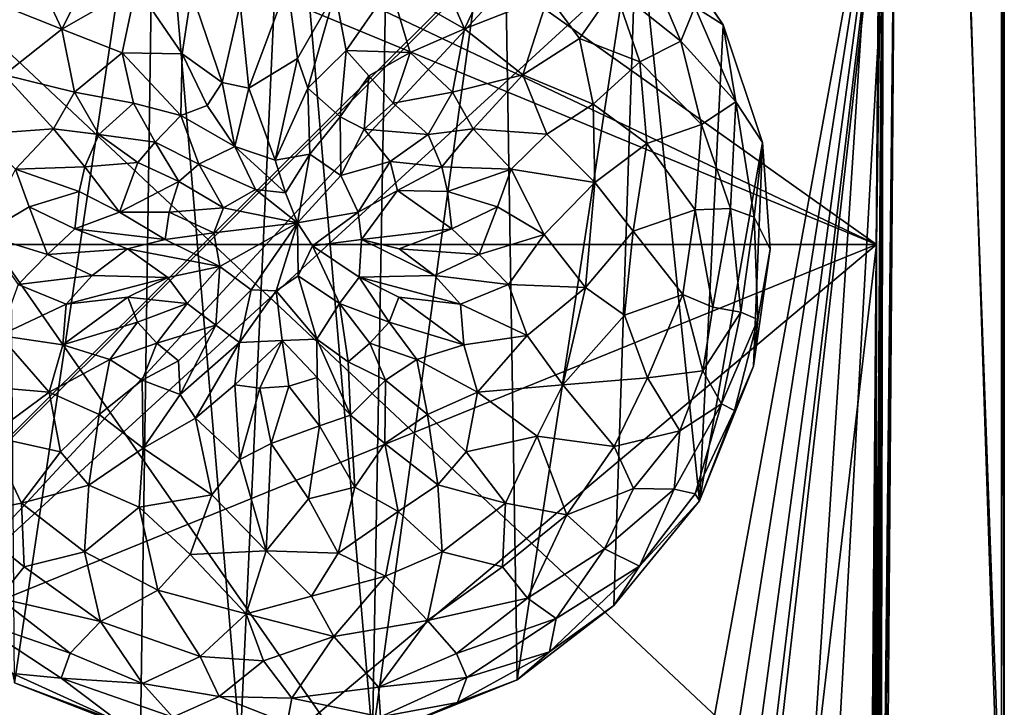
# Model space of a CAD drawing. Units: inches. Extents: x -0.94 to 0.94, y -3.43 to 3.43.
# Drawn here: x -0.31 to 0.94, y 1.89 to 2.76 of the extents above; entities that cross this region are included whole.
import ezdxf

# ---------------------------------------------------------------- set-up
doc = ezdxf.new("R2010")
doc.units = ezdxf.units.IN
doc.layers.get('0').update_dxf_attribs({"true_color": 0xc2ced6})

msp = doc.modelspace()

# ---------------------------------------------------------------- linework, layer by layer
for points in [[(0.8779, 3.4256), (0.9449, 1.6146), (-0.9449, 1.6146), (0.8779, 3.4256)], [(-0.9449, 1.6146), (-0.9449, 3.3469), (0.8779, 3.4256), (-0.9449, 1.6146)], [(0.8811, 3.4221), (-0.8661, 3.4222), (-0.9414, 1.6146), (0.8811, 3.4221)], [(0.8811, 3.4221), (-0.9414, 1.6146), (-0.8662, 1.5393), (0.8811, 3.4221)], [(-0.8662, 1.5393), (0.9414, 1.6146), (0.8811, 3.4221), (-0.8662, 1.5393)], [(0.9449, 1.6146), (0.8779, 3.4256), (0.9449, 3.3469), (0.9449, 1.6146)], [(0.9414, 1.6146), (0.9414, 3.3469), (0.8811, 3.4221), (0.9414, 1.6146)], [(0.9449, 1.6146), (0.9449, 3.3469), (0.9414, 3.3469), (0.9449, 1.6146)], [(0.9414, 3.3469), (0.9414, 1.6146), (0.9449, 1.6146), (0.9414, 3.3469)], [(-0.246, 3.2058), (0.7819, 2.4763), (-0.7442, 3.1998), (-0.246, 3.2058)], [(0.791, 3.1408), (0.7819, 2.4763), (-0.246, 3.2058), (0.791, 3.1408)], [(-0.7922, 3.1267), (-0.7442, 3.1998), (0.7819, 2.4763), (-0.7922, 3.1267)], [(0.4711, 1.3063), (0.8066, 3.1401), (-0.8065, 3.1386), (0.4711, 1.3063)], [(0.6978, 1.7618), (0.7865, 3.1204), (-0.7809, 3.1496), (0.6978, 1.7618)], [(-0.7809, 3.1496), (-0.7767, 1.84), (0.6978, 1.7618), (-0.7809, 3.1496)], [(0.8066, 3.1401), (0.4711, 1.3063), (0.5169, 1.2986), (0.8066, 3.1401)], [(0.5169, 1.2986), (0.5548, 1.2743), (0.8066, 3.1401), (0.5169, 1.2986)], [(0.5548, 1.2743), (0.5781, 1.2368), (0.8066, 3.1401), (0.5548, 1.2743)], [(0.7716, -1.4096), (0.8066, 3.1401), (0.5651, -1.1785), (0.7716, -1.4096)], [(0.5651, -1.1785), (0.8066, 3.1401), (0.5848, 1.1923), (0.5651, -1.1785)], [(0.5848, 1.1923), (0.8066, 3.1401), (0.5781, 1.2368), (0.5848, 1.1923)], [(0.8066, 3.1401), (0.7716, -1.4096), (0.7838, 0.7144), (0.8066, 3.1401)], [(0.781, 1.8212), (0.7819, 2.4763), (0.791, 3.1408), (0.781, 1.8212)], [(0.791, 3.1408), (0.7819, 1.8084), (0.781, 1.8212), (0.791, 3.1408)], [(0.7819, 1.8084), (0.791, 3.1408), (0.7827, 1.7935), (0.7819, 1.8084)], [(0.791, 3.1408), (0.7835, 1.7715), (0.7827, 1.7935), (0.791, 3.1408)], [(0.7843, 1.7469), (0.7835, 1.7715), (0.791, 3.1408), (0.7843, 1.7469)], [(0.8066, 3.1401), (0.7838, 0.7144), (0.7853, 0.9496), (0.8066, 3.1401)], [(0.791, 3.1408), (0.785, 1.7181), (0.7843, 1.7469), (0.791, 3.1408)], [(0.785, 1.7181), (0.791, 3.1408), (0.7856, 1.6849), (0.785, 1.7181)], [(0.8066, 3.1401), (0.7853, 0.9496), (0.786, 1.067), (0.8066, 3.1401)], [(0.7861, 1.6475), (0.7856, 1.6849), (0.791, 3.1408), (0.7861, 1.6475)], [(0.8066, 3.1401), (0.786, 1.067), (0.7866, 1.1837), (0.8066, 3.1401)], [(0.791, 3.1408), (0.7865, 1.6062), (0.7861, 1.6475), (0.791, 3.1408)], [(0.791, 3.1408), (0.7868, 1.5613), (0.7865, 1.6062), (0.791, 3.1408)], [(0.8066, 3.1401), (0.7866, 1.1837), (0.7869, 1.2415), (0.8066, 3.1401)], [(0.7868, 1.5613), (0.791, 3.1408), (0.787, 1.5132), (0.7868, 1.5613)], [(0.787, 1.2986), (0.8066, 3.1401), (0.7869, 1.2415), (0.787, 1.2986)], [(0.791, 3.1408), (0.7872, 1.4624), (0.787, 1.5132), (0.791, 3.1408)], [(0.791, 3.1408), (0.8066, 3.1401), (0.787, 1.2986), (0.791, 3.1408)], [(0.787, 1.2986), (0.7872, 1.3547), (0.791, 3.1408), (0.787, 1.2986)], [(0.791, 3.1408), (0.7872, 1.3547), (0.7872, 1.4094), (0.791, 3.1408)], [(0.7872, 1.4094), (0.7872, 1.4624), (0.791, 3.1408), (0.7872, 1.4094)], [(-0.8065, 3.1386), (-0.4711, 1.3063), (0.4711, 1.3063), (-0.8065, 3.1386)], [(-0.7819, 2.4763), (-0.7922, 3.1267), (0.7819, 2.4763), (-0.7819, 2.4763)], [(-0.6979, 1.7622), (-0.7865, 3.1198), (0.7865, 3.1205), (-0.6979, 1.7622)], [(0.7865, 3.1205), (0.7767, 1.8404), (-0.6979, 1.7622), (0.7865, 3.1205)], [(-0.0294, 1.8373), (-0.1384, 3.1129), (0.0295, 3.1242), (-0.0294, 1.8373)], [(0.0295, 3.1242), (0.1391, 1.847), (-0.0294, 1.8373), (0.0295, 3.1242)], [(0.1615, 3.1053), (0.1391, 1.847), (0.0295, 3.1242), (0.1615, 3.1053)], [(0.6978, 1.7618), (0.7767, 1.84), (0.7865, 3.1204), (0.6978, 1.7618)], [(0.7752, 1.6544), (0.7865, 3.1204), (0.7751, 1.6333), (0.7752, 1.6544)], [(0.7755, 1.6921), (0.7751, 1.6333), (0.7865, 3.1204), (0.7755, 1.6921)], [(0.7865, 3.1204), (0.7752, 1.6544), (0.7755, 1.6921), (0.7865, 3.1204)], [(0.7758, 1.7259), (0.7865, 3.1204), (0.7755, 1.6921), (0.7758, 1.7259)], [(0.7759, 1.742), (0.7755, 1.6921), (0.7865, 3.1204), (0.7759, 1.742)], [(0.7865, 3.1204), (0.7758, 1.7259), (0.776, 1.7556), (0.7865, 3.1204)], [(0.7762, 1.7824), (0.7759, 1.742), (0.7865, 3.1204), (0.7762, 1.7824)], [(0.7865, 3.1204), (0.776, 1.7556), (0.7762, 1.7811), (0.7865, 3.1204)], [(0.7762, 1.7811), (0.7764, 1.8022), (0.7865, 3.1204), (0.7762, 1.7811)], [(0.7865, 3.1204), (0.7764, 1.8125), (0.7762, 1.7824), (0.7865, 3.1204)], [(0.7865, 3.1204), (0.7764, 1.8022), (0.7765, 1.8188), (0.7865, 3.1204)], [(0.7766, 1.8318), (0.7764, 1.8125), (0.7865, 3.1204), (0.7766, 1.8318)], [(0.7765, 1.8188), (0.7766, 1.8307), (0.7865, 3.1204), (0.7765, 1.8188)], [(0.7767, 1.8402), (0.7865, 3.1204), (0.7766, 1.8307), (0.7767, 1.8402)], [(0.7865, 3.1204), (0.7767, 1.84), (0.7766, 1.8318), (0.7865, 3.1204)], [(0.7767, 1.8404), (0.7865, 3.1205), (0.7767, 1.8402), (0.7767, 1.8404)], [(0.7865, 3.1205), (0.7865, 3.1204), (0.7767, 1.8402), (0.7865, 3.1205)], [(-0.1384, 3.1129), (-0.3174, 1.9173), (-0.326, 3.0377), (-0.1384, 3.1129)], [(-0.3174, 1.9173), (-0.1384, 3.1129), (-0.1566, 1.8546), (-0.3174, 1.9173)], [(-0.0294, 1.8373), (-0.1566, 1.8546), (-0.1384, 3.1129), (-0.0294, 1.8373)], [(0.1391, 1.847), (0.1615, 3.1053), (0.3053, 3.0519), (0.1391, 1.847)], [(0.3053, 3.0519), (0.3235, 1.9213), (0.1391, 1.847), (0.3053, 3.0519)], [(0.4768, 2.9186), (0.3235, 1.9213), (0.3053, 3.0519), (0.4768, 2.9186)], [(0.447, 2.0159), (0.3235, 1.9213), (0.4768, 2.9186), (0.447, 2.0159)], [(0.447, 2.0159), (0.4768, 2.9186), (0.5563, 2.1495), (0.447, 2.0159)], [(0.5862, 2.756), (0.5563, 2.1495), (0.4768, 2.9186), (0.5862, 2.756)], [(0.5044, 2.8748), (0.5862, 2.756), (0.4768, 2.9186), (0.5044, 2.8748)], [(0.5862, 2.756), (0.5044, 2.8748), (0.5504, 2.779), (0.5862, 2.756)], [(0.3035, 2.8502), (0.2203, 2.8341), (0.2567, 2.7509), (0.3035, 2.8502)], [(0.3634, 2.793), (0.3035, 2.8502), (0.2567, 2.7509), (0.3634, 2.793)], [(-0.257, 2.7505), (-0.3016, 2.8462), (-0.3634, 2.793), (-0.257, 2.7505)], [(-0.3016, 2.8462), (-0.257, 2.7505), (-0.2171, 2.8298), (-0.3016, 2.8462)], [(-0.162, 2.8048), (-0.2171, 2.8298), (-0.257, 2.7505), (-0.162, 2.8048)], [(0.2567, 2.7509), (0.2203, 2.8341), (0.162, 2.8048), (0.2567, 2.7509)], [(0.5322, 2.7354), (0.4912, 2.8328), (0.4478, 2.803), (0.5322, 2.7354)], [(0.5504, 2.779), (0.4912, 2.8328), (0.5322, 2.7354), (0.5504, 2.779)], [(-0.257, 2.7505), (-0.1802, 2.7205), (-0.162, 2.8048), (-0.257, 2.7505)], [(-0.162, 2.8048), (-0.1802, 2.7205), (-0.1037, 2.7193), (-0.162, 2.8048)], [(-0.1037, 2.7193), (-0.0915, 2.7978), (-0.162, 2.8048), (-0.1037, 2.7193)], [(0.0306, 2.8075), (-0.0295, 2.7828), (-0.0187, 2.6756), (0.0306, 2.8075)], [(-0.0187, 2.6756), (0.0437, 2.7132), (0.0306, 2.8075), (-0.0187, 2.6756)], [(0.0915, 2.7973), (0.0306, 2.8075), (0.0437, 2.7132), (0.0915, 2.7973)], [(0.162, 2.8048), (0.0915, 2.7973), (0.1058, 2.7234), (0.162, 2.8048)], [(0.1058, 2.7234), (0.1874, 2.721), (0.162, 2.8048), (0.1058, 2.7234)], [(0.162, 2.8048), (0.1874, 2.721), (0.2567, 2.7509), (0.162, 2.8048)], [(0.3634, 2.793), (0.403, 2.7386), (0.4478, 2.803), (0.3634, 2.793)], [(0.4799, 2.7092), (0.4478, 2.803), (0.403, 2.7386), (0.4799, 2.7092)], [(0.4478, 2.803), (0.4799, 2.7092), (0.5322, 2.7354), (0.4478, 2.803)], [(-0.3634, 2.793), (-0.3307, 2.6926), (-0.257, 2.7505), (-0.3634, 2.793)], [(-0.0915, 2.7978), (-0.1037, 2.7193), (-0.0525, 2.6826), (-0.0915, 2.7978)], [(-0.0525, 2.6826), (-0.0295, 2.7828), (-0.0915, 2.7978), (-0.0525, 2.6826)], [(0.0915, 2.7973), (0.0437, 2.7132), (0.0569, 2.6755), (0.0915, 2.7973)], [(0.0915, 2.7973), (0.0569, 2.6755), (0.1058, 2.7234), (0.0915, 2.7973)], [(0.2567, 2.7509), (0.3307, 2.6926), (0.3634, 2.793), (0.2567, 2.7509)], [(0.403, 2.7386), (0.3634, 2.793), (0.3307, 2.6926), (0.403, 2.7386)], [(-0.0295, 2.7828), (-0.0525, 2.6826), (-0.0187, 2.6756), (-0.0295, 2.7828)], [(0.6024, 2.6582), (0.5504, 2.779), (0.5322, 2.7354), (0.6024, 2.6582)], [(0.5862, 2.756), (0.5504, 2.779), (0.6024, 2.6582), (0.5862, 2.756)], [(-0.257, 2.7505), (-0.3307, 2.6926), (-0.241, 2.6702), (-0.257, 2.7505)], [(-0.257, 2.7505), (-0.241, 2.6702), (-0.1802, 2.7205), (-0.257, 2.7505)], [(0.2567, 2.7509), (0.1874, 2.721), (0.241, 2.6702), (0.2567, 2.7509)], [(0.3307, 2.6926), (0.2567, 2.7509), (0.241, 2.6702), (0.3307, 2.6926)], [(0.5862, 2.756), (0.6367, 2.6062), (0.5563, 2.1495), (0.5862, 2.756)], [(0.6367, 2.6062), (0.5862, 2.756), (0.6024, 2.6582), (0.6367, 2.6062)], [(0.4205, 2.6549), (0.403, 2.7386), (0.3307, 2.6926), (0.4205, 2.6549)], [(0.4799, 2.7092), (0.403, 2.7386), (0.4205, 2.6549), (0.4799, 2.7092)], [(0.5586, 2.629), (0.5322, 2.7354), (0.4799, 2.7092), (0.5586, 2.629)], [(0.6024, 2.6582), (0.5322, 2.7354), (0.5586, 2.629), (0.6024, 2.6582)], [(-0.1657, 2.6562), (-0.1802, 2.7205), (-0.241, 2.6702), (-0.1657, 2.6562)], [(-0.1054, 2.6405), (-0.1037, 2.7193), (-0.1802, 2.7205), (-0.1054, 2.6405)], [(-0.1802, 2.7205), (-0.1657, 2.6562), (-0.1054, 2.6405), (-0.1802, 2.7205)], [(-0.1037, 2.7193), (-0.1054, 2.6405), (-0.0715, 2.6534), (-0.1037, 2.7193)], [(-0.1037, 2.7193), (-0.0715, 2.6534), (-0.0525, 2.6826), (-0.1037, 2.7193)], [(0.0437, 2.7132), (-0.0187, 2.6756), (0.0152, 2.5838), (0.0437, 2.7132)], [(0.0569, 2.6755), (0.0437, 2.7132), (0.0152, 2.5838), (0.0569, 2.6755)], [(0.1058, 2.7234), (0.0569, 2.6755), (0.0981, 2.6387), (0.1058, 2.7234)], [(0.1058, 2.7234), (0.0981, 2.6387), (0.1346, 2.691), (0.1058, 2.7234)], [(0.1874, 2.721), (0.1058, 2.7234), (0.1346, 2.691), (0.1874, 2.721)], [(0.1874, 2.721), (0.1346, 2.691), (0.1657, 2.6562), (0.1874, 2.721)], [(0.241, 2.6702), (0.1874, 2.721), (0.1657, 2.6562), (0.241, 2.6702)], [(0.4205, 2.6549), (0.489, 2.6047), (0.4799, 2.7092), (0.4205, 2.6549)], [(0.5586, 2.629), (0.4799, 2.7092), (0.489, 2.6047), (0.5586, 2.629)], [(-0.3307, 2.6926), (-0.3617, 2.6169), (-0.2676, 2.6238), (-0.3307, 2.6926)], [(-0.2676, 2.6238), (-0.241, 2.6702), (-0.3307, 2.6926), (-0.2676, 2.6238)], [(0.1346, 2.691), (0.0981, 2.6387), (0.1284, 2.623), (0.1346, 2.691)], [(0.1284, 2.623), (0.1657, 2.6562), (0.1346, 2.691), (0.1284, 2.623)], [(0.3307, 2.6926), (0.241, 2.6702), (0.2676, 2.6238), (0.3307, 2.6926)], [(0.2676, 2.6238), (0.3617, 2.6169), (0.3307, 2.6926), (0.2676, 2.6238)], [(0.4205, 2.6549), (0.3307, 2.6926), (0.3617, 2.6169), (0.4205, 2.6549)], [(-0.0365, 2.601), (-0.0525, 2.6826), (-0.0715, 2.6534), (-0.0365, 2.601)], [(-0.0187, 2.6756), (-0.0525, 2.6826), (-0.0365, 2.601), (-0.0187, 2.6756)], [(-0.0187, 2.6756), (-0.0365, 2.601), (0.0152, 2.5838), (-0.0187, 2.6756)], [(0.0569, 2.6755), (0.0152, 2.5838), (0.0592, 2.5915), (0.0569, 2.6755)], [(0.0981, 2.6387), (0.0569, 2.6755), (0.0592, 2.5915), (0.0981, 2.6387)], [(-0.241, 2.6702), (-0.2676, 2.6238), (-0.21, 2.6164), (-0.241, 2.6702)], [(-0.241, 2.6702), (-0.21, 2.6164), (-0.1657, 2.6562), (-0.241, 2.6702)], [(0.1657, 2.6562), (0.21, 2.6164), (0.241, 2.6702), (0.1657, 2.6562)], [(0.2676, 2.6238), (0.241, 2.6702), (0.21, 2.6164), (0.2676, 2.6238)], [(-0.1379, 2.6065), (-0.1657, 2.6562), (-0.21, 2.6164), (-0.1379, 2.6065)], [(-0.1657, 2.6562), (-0.1379, 2.6065), (-0.1054, 2.6405), (-0.1657, 2.6562)], [(-0.0365, 2.601), (-0.0715, 2.6534), (-0.1054, 2.6405), (-0.0365, 2.601)], [(0.21, 2.6164), (0.1657, 2.6562), (0.1284, 2.623), (0.21, 2.6164)], [(0.4228, 2.5554), (0.4205, 2.6549), (0.3617, 2.6169), (0.4228, 2.5554)], [(0.489, 2.6047), (0.4205, 2.6549), (0.4228, 2.5554), (0.489, 2.6047)], [(0.6024, 2.6582), (0.5586, 2.629), (0.5956, 2.522), (0.6024, 2.6582)], [(0.5956, 2.522), (0.6261, 2.511), (0.6024, 2.6582), (0.5956, 2.522)], [(0.6367, 2.6062), (0.6024, 2.6582), (0.6261, 2.511), (0.6367, 2.6062)], [(-0.1054, 2.6405), (-0.1379, 2.6065), (-0.0822, 2.5787), (-0.1054, 2.6405)], [(-0.1054, 2.6405), (-0.0822, 2.5787), (-0.0365, 2.601), (-0.1054, 2.6405)], [(0.0981, 2.6387), (0.0592, 2.5915), (0.0989, 2.564), (0.0981, 2.6387)], [(0.0989, 2.564), (0.1284, 2.623), (0.0981, 2.6387), (0.0989, 2.564)], [(0.5586, 2.629), (0.489, 2.6047), (0.5508, 2.5203), (0.5586, 2.629)], [(0.5956, 2.522), (0.5586, 2.629), (0.5508, 2.5203), (0.5956, 2.522)], [(-0.3617, 2.6169), (-0.3162, 2.5722), (-0.2676, 2.6238), (-0.3617, 2.6169)], [(-0.2276, 2.575), (-0.2676, 2.6238), (-0.3162, 2.5722), (-0.2276, 2.575)], [(-0.2676, 2.6238), (-0.2276, 2.575), (-0.21, 2.6164), (-0.2676, 2.6238)], [(-0.1599, 2.5806), (-0.21, 2.6164), (-0.2276, 2.575), (-0.1599, 2.5806)], [(-0.21, 2.6164), (-0.1599, 2.5806), (-0.1379, 2.6065), (-0.21, 2.6164)], [(0.1618, 2.5818), (0.1284, 2.623), (0.0989, 2.564), (0.1618, 2.5818)], [(0.1284, 2.623), (0.1618, 2.5818), (0.21, 2.6164), (0.1284, 2.623)], [(0.2276, 2.575), (0.21, 2.6164), (0.1618, 2.5818), (0.2276, 2.575)], [(0.2676, 2.6238), (0.21, 2.6164), (0.2276, 2.575), (0.2676, 2.6238)], [(0.3162, 2.5722), (0.2676, 2.6238), (0.2276, 2.575), (0.3162, 2.5722)], [(0.3617, 2.6169), (0.2676, 2.6238), (0.3162, 2.5722), (0.3617, 2.6169)], [(0.4228, 2.5554), (0.3617, 2.6169), (0.3162, 2.5722), (0.4228, 2.5554)], [(-0.1379, 2.6065), (-0.1599, 2.5806), (-0.1078, 2.5566), (-0.1379, 2.6065)], [(-0.1379, 2.6065), (-0.1078, 2.5566), (-0.0822, 2.5787), (-0.1379, 2.6065)], [(-0.0102, 2.5464), (-0.0365, 2.601), (-0.0822, 2.5787), (-0.0102, 2.5464)], [(0.0152, 2.5838), (-0.0365, 2.601), (0.0284, 2.542), (0.0152, 2.5838)], [(-0.0365, 2.601), (-0.0102, 2.5464), (0.0284, 2.542), (-0.0365, 2.601)], [(0.489, 2.6047), (0.4228, 2.5554), (0.4717, 2.493), (0.489, 2.6047)], [(0.5508, 2.5203), (0.489, 2.6047), (0.4717, 2.493), (0.5508, 2.5203)], [(0.5563, 2.1495), (0.6367, 2.6062), (0.6249, 2.3209), (0.5563, 2.1495)], [(0.6249, 2.3209), (0.6367, 2.6062), (0.6461, 2.4703), (0.6249, 2.3209)], [(0.6461, 2.4703), (0.6367, 2.6062), (0.6261, 2.511), (0.6461, 2.4703)], [(0.0592, 2.5915), (0.0152, 2.5838), (0.0284, 2.542), (0.0592, 2.5915)], [(0.0592, 2.5915), (0.0284, 2.542), (0.0437, 2.5038), (0.0592, 2.5915)], [(0.0437, 2.5038), (0.0989, 2.564), (0.0592, 2.5915), (0.0437, 2.5038)], [(-0.3162, 2.5722), (-0.2347, 2.5436), (-0.2276, 2.575), (-0.3162, 2.5722)], [(-0.2276, 2.575), (-0.2347, 2.5436), (-0.1833, 2.5172), (-0.2276, 2.575)], [(-0.2276, 2.575), (-0.1833, 2.5172), (-0.1599, 2.5806), (-0.2276, 2.575)], [(-0.1078, 2.5566), (-0.1599, 2.5806), (-0.1833, 2.5172), (-0.1078, 2.5566)], [(-0.0822, 2.5787), (-0.1078, 2.5566), (-0.0509, 2.5228), (-0.0822, 2.5787)], [(-0.0822, 2.5787), (-0.0509, 2.5228), (-0.0102, 2.5464), (-0.0822, 2.5787)], [(0.1618, 2.5818), (0.0989, 2.564), (0.1208, 2.5173), (0.1618, 2.5818)], [(0.1711, 2.5449), (0.1618, 2.5818), (0.1208, 2.5173), (0.1711, 2.5449)], [(0.1618, 2.5818), (0.1711, 2.5449), (0.2276, 2.575), (0.1618, 2.5818)], [(0.2347, 2.5436), (0.2276, 2.575), (0.1711, 2.5449), (0.2347, 2.5436)], [(0.2276, 2.575), (0.2347, 2.5436), (0.3162, 2.5722), (0.2276, 2.575)], [(-0.3162, 2.5722), (-0.3582, 2.489), (-0.2985, 2.524), (-0.3162, 2.5722)], [(-0.3162, 2.5722), (-0.2985, 2.524), (-0.2347, 2.5436), (-0.3162, 2.5722)], [(0.0989, 2.564), (0.0437, 2.5038), (0.1208, 2.5173), (0.0989, 2.564)], [(0.2985, 2.524), (0.3162, 2.5722), (0.2347, 2.5436), (0.2985, 2.524)], [(0.3582, 2.489), (0.3162, 2.5722), (0.2985, 2.524), (0.3582, 2.489)], [(0.3162, 2.5722), (0.3582, 2.489), (0.4228, 2.5554), (0.3162, 2.5722)], [(-0.1833, 2.5172), (-0.1202, 2.5172), (-0.1078, 2.5566), (-0.1833, 2.5172)], [(-0.1078, 2.5566), (-0.1202, 2.5172), (-0.0509, 2.5228), (-0.1078, 2.5566)], [(0.4228, 2.5554), (0.3582, 2.489), (0.4107, 2.4212), (0.4228, 2.5554)], [(0.4107, 2.4212), (0.4717, 2.493), (0.4228, 2.5554), (0.4107, 2.4212)], [(-0.2985, 2.524), (-0.2402, 2.4961), (-0.2347, 2.5436), (-0.2985, 2.524)], [(-0.2347, 2.5436), (-0.2402, 2.4961), (-0.1833, 2.5172), (-0.2347, 2.5436)], [(-0.0102, 2.5464), (-0.0509, 2.5228), (0.0437, 2.5038), (-0.0102, 2.5464)], [(0.0284, 2.542), (-0.0102, 2.5464), (0.0437, 2.5038), (0.0284, 2.542)], [(0.1711, 2.5449), (0.1208, 2.5173), (0.125, 2.4827), (0.1711, 2.5449)], [(0.2402, 2.4961), (0.1711, 2.5449), (0.125, 2.4827), (0.2402, 2.4961)], [(0.2402, 2.4961), (0.2347, 2.5436), (0.1711, 2.5449), (0.2402, 2.4961)], [(0.2985, 2.524), (0.2347, 2.5436), (0.2402, 2.4961), (0.2985, 2.524)], [(-0.2753, 2.4634), (-0.2985, 2.524), (-0.3582, 2.489), (-0.2753, 2.4634)], [(-0.2985, 2.524), (-0.2753, 2.4634), (-0.2402, 2.4961), (-0.2985, 2.524)], [(0.2753, 2.4634), (0.2985, 2.524), (0.2402, 2.4961), (0.2753, 2.4634)], [(0.3582, 2.489), (0.2985, 2.524), (0.2753, 2.4634), (0.3582, 2.489)], [(-0.2402, 2.4961), (-0.125, 2.4827), (-0.1833, 2.5172), (-0.2402, 2.4961)], [(-0.1833, 2.5172), (-0.125, 2.4827), (-0.1202, 2.5172), (-0.1833, 2.5172)], [(-0.1202, 2.5172), (-0.125, 2.4827), (-0.0632, 2.491), (-0.1202, 2.5172)], [(-0.0632, 2.491), (-0.0509, 2.5228), (-0.1202, 2.5172), (-0.0632, 2.491)], [(-0.0509, 2.5228), (-0.0632, 2.491), (0.0437, 2.5038), (-0.0509, 2.5228)], [(0.1208, 2.5173), (0.0437, 2.5038), (0.0628, 2.4745), (0.1208, 2.5173)], [(0.125, 2.4827), (0.1208, 2.5173), (0.0628, 2.4745), (0.125, 2.4827)], [(0.5351, 2.4123), (0.5508, 2.5203), (0.4717, 2.493), (0.5351, 2.4123)], [(0.5508, 2.5203), (0.5351, 2.4123), (0.5732, 2.3962), (0.5508, 2.5203)], [(0.5732, 2.3962), (0.5956, 2.522), (0.5508, 2.5203), (0.5732, 2.3962)], [(0.5956, 2.522), (0.5732, 2.3962), (0.609, 2.39), (0.5956, 2.522)], [(0.609, 2.39), (0.6261, 2.511), (0.5956, 2.522), (0.609, 2.39)], [(-0.0632, 2.491), (-0.0553, 2.4483), (0.0437, 2.5038), (-0.0632, 2.491)], [(-0.0553, 2.4483), (-0.0156, 2.4185), (0.0437, 2.5038), (-0.0553, 2.4483)], [(-0.0156, 2.4185), (0.0162, 2.4173), (0.0437, 2.5038), (-0.0156, 2.4185)], [(0.0162, 2.4173), (0.0446, 2.4361), (0.0437, 2.5038), (0.0162, 2.4173)], [(0.0446, 2.4361), (0.0628, 2.4745), (0.0437, 2.5038), (0.0446, 2.4361)], [(0.6304, 2.3808), (0.6261, 2.511), (0.609, 2.39), (0.6304, 2.3808)], [(0.6304, 2.3808), (0.6461, 2.4703), (0.6261, 2.511), (0.6304, 2.3808)], [(-0.3582, 2.489), (-0.3128, 2.4253), (-0.2753, 2.4634), (-0.3582, 2.489)], [(-0.2402, 2.4961), (-0.2753, 2.4634), (-0.1734, 2.4705), (-0.2402, 2.4961)], [(-0.2402, 2.4961), (-0.1734, 2.4705), (-0.125, 2.4827), (-0.2402, 2.4961)], [(-0.125, 2.4827), (-0.0553, 2.4483), (-0.0632, 2.491), (-0.125, 2.4827)], [(0.2402, 2.4961), (0.125, 2.4827), (0.1734, 2.4705), (0.2402, 2.4961)], [(0.2753, 2.4634), (0.2402, 2.4961), (0.1734, 2.4705), (0.2753, 2.4634)], [(0.2753, 2.4634), (0.3128, 2.4253), (0.3582, 2.489), (0.2753, 2.4634)], [(0.4107, 2.4212), (0.3582, 2.489), (0.3128, 2.4253), (0.4107, 2.4212)], [(0.4605, 2.3862), (0.4717, 2.493), (0.4107, 2.4212), (0.4605, 2.3862)], [(0.5351, 2.4123), (0.4717, 2.493), (0.4605, 2.3862), (0.5351, 2.4123)], [(-0.777, 1.843), (-0.7819, 2.4763), (0.7819, 2.4763), (-0.777, 1.843)], [(0.7819, 2.4763), (-0.0658, 1.7647), (-0.777, 1.843), (0.7819, 2.4763)], [(-0.125, 2.4827), (-0.1734, 2.4705), (-0.0553, 2.4483), (-0.125, 2.4827)], [(0.6984, 1.7648), (-0.0658, 1.7647), (0.7819, 2.4763), (0.6984, 1.7648)], [(0.0971, 2.4011), (0.0628, 2.4745), (0.0446, 2.4361), (0.0971, 2.4011)], [(0.0628, 2.4745), (0.122, 2.4344), (0.125, 2.4827), (0.0628, 2.4745)], [(0.0971, 2.4011), (0.122, 2.4344), (0.0628, 2.4745), (0.0971, 2.4011)], [(0.2184, 2.4366), (0.125, 2.4827), (0.122, 2.4344), (0.2184, 2.4366)], [(0.2184, 2.4366), (0.1734, 2.4705), (0.125, 2.4827), (0.2184, 2.4366)], [(0.777, 1.8428), (0.6984, 1.7648), (0.7819, 2.4763), (0.777, 1.8428)], [(0.7819, 2.4763), (0.7777, 1.842), (0.777, 1.8428), (0.7819, 2.4763)], [(0.779, 1.8372), (0.7777, 1.842), (0.7819, 2.4763), (0.779, 1.8372)], [(0.7819, 2.4763), (0.78, 1.8307), (0.779, 1.8372), (0.7819, 2.4763)], [(0.7819, 2.4763), (0.781, 1.8212), (0.78, 1.8307), (0.7819, 2.4763)], [(-0.2184, 2.4366), (-0.2753, 2.4634), (-0.3128, 2.4253), (-0.2184, 2.4366)], [(-0.2753, 2.4634), (-0.2184, 2.4366), (-0.1734, 2.4705), (-0.2753, 2.4634)], [(-0.1734, 2.4705), (-0.2184, 2.4366), (-0.122, 2.4343), (-0.1734, 2.4705)], [(-0.1734, 2.4705), (-0.122, 2.4343), (-0.0553, 2.4483), (-0.1734, 2.4705)], [(0.2184, 2.4366), (0.2753, 2.4634), (0.1734, 2.4705), (0.2184, 2.4366)], [(0.3128, 2.4253), (0.2753, 2.4634), (0.2184, 2.4366), (0.3128, 2.4253)], [(0.6304, 2.3808), (0.6249, 2.3209), (0.6461, 2.4703), (0.6304, 2.3808)], [(-0.3128, 2.4253), (-0.2514, 2.4001), (-0.2184, 2.4366), (-0.3128, 2.4253)], [(-0.2184, 2.4366), (-0.2514, 2.4001), (-0.122, 2.4343), (-0.2184, 2.4366)], [(-0.0553, 2.4483), (-0.122, 2.4343), (-0.0971, 2.4011), (-0.0553, 2.4483)], [(-0.0971, 2.4011), (-0.0604, 2.3733), (-0.0553, 2.4483), (-0.0971, 2.4011)], [(-0.0604, 2.3733), (-0.0156, 2.4185), (-0.0553, 2.4483), (-0.0604, 2.3733)], [(0.0681, 2.3556), (0.0446, 2.4361), (0.0162, 2.4173), (0.0681, 2.3556)], [(0.0681, 2.3556), (0.0971, 2.4011), (0.0446, 2.4361), (0.0681, 2.3556)], [(0.2514, 2.4001), (0.2184, 2.4366), (0.122, 2.4344), (0.2514, 2.4001)], [(0.2184, 2.4366), (0.2514, 2.4001), (0.3128, 2.4253), (0.2184, 2.4366)], [(-0.2514, 2.4001), (-0.3128, 2.4253), (-0.3366, 2.3603), (-0.2514, 2.4001)], [(-0.2514, 2.4001), (-0.1726, 2.4092), (-0.122, 2.4343), (-0.2514, 2.4001)], [(-0.1726, 2.4092), (-0.0971, 2.4011), (-0.122, 2.4343), (-0.1726, 2.4092)], [(0.122, 2.4344), (0.0971, 2.4011), (0.1605, 2.3773), (0.122, 2.4344)], [(0.1605, 2.3773), (0.1726, 2.4092), (0.122, 2.4344), (0.1605, 2.3773)], [(0.2514, 2.4001), (0.122, 2.4344), (0.1726, 2.4092), (0.2514, 2.4001)], [(0.3366, 2.3603), (0.3128, 2.4253), (0.2514, 2.4001), (0.3366, 2.3603)], [(0.3128, 2.4253), (0.3366, 2.3603), (0.4107, 2.4212), (0.3128, 2.4253)], [(-0.0604, 2.3733), (-0.0305, 2.3511), (-0.0156, 2.4185), (-0.0604, 2.3733)], [(0.0162, 2.4173), (-0.0156, 2.4185), (-0.0305, 2.3511), (0.0162, 2.4173)], [(-0.0305, 2.3511), (0.0238, 2.3539), (0.0162, 2.4173), (-0.0305, 2.3511)], [(0.0238, 2.3539), (0.0681, 2.3556), (0.0162, 2.4173), (0.0238, 2.3539)], [(0.4107, 2.4212), (0.3366, 2.3603), (0.3818, 2.2973), (0.4107, 2.4212)], [(0.3818, 2.2973), (0.4605, 2.3862), (0.4107, 2.4212), (0.3818, 2.2973)], [(0.4898, 2.3064), (0.5351, 2.4123), (0.4605, 2.3862), (0.4898, 2.3064)], [(0.5606, 2.3151), (0.5351, 2.4123), (0.4898, 2.3064), (0.5606, 2.3151)], [(0.5606, 2.3151), (0.5732, 2.3962), (0.5351, 2.4123), (0.5606, 2.3151)], [(-0.3366, 2.3603), (-0.2557, 2.3482), (-0.2514, 2.4001), (-0.3366, 2.3603)], [(-0.2557, 2.3482), (-0.1605, 2.3773), (-0.1726, 2.4092), (-0.2557, 2.3482)], [(-0.1726, 2.4092), (-0.2514, 2.4001), (-0.2557, 2.3482), (-0.1726, 2.4092)], [(-0.1605, 2.3773), (-0.0971, 2.4011), (-0.1726, 2.4092), (-0.1605, 2.3773)], [(-0.1605, 2.3773), (-0.136, 2.3503), (-0.0971, 2.4011), (-0.1605, 2.3773)], [(-0.0604, 2.3733), (-0.0971, 2.4011), (-0.136, 2.3503), (-0.0604, 2.3733)], [(0.1083, 2.3268), (0.0971, 2.4011), (0.0681, 2.3556), (0.1083, 2.3268)], [(0.136, 2.3503), (0.1605, 2.3773), (0.0971, 2.4011), (0.136, 2.3503)], [(0.136, 2.3503), (0.0971, 2.4011), (0.1083, 2.3268), (0.136, 2.3503)], [(0.1726, 2.4092), (0.1605, 2.3773), (0.2557, 2.3482), (0.1726, 2.4092)], [(0.2557, 2.3482), (0.2514, 2.4001), (0.1726, 2.4092), (0.2557, 2.3482)], [(0.2514, 2.4001), (0.2557, 2.3482), (0.3366, 2.3603), (0.2514, 2.4001)], [(0.4898, 2.3064), (0.4605, 2.3862), (0.3818, 2.2973), (0.4898, 2.3064)], [(0.609, 2.39), (0.5732, 2.3962), (0.5606, 2.3151), (0.609, 2.39)], [(0.5841, 2.273), (0.609, 2.39), (0.5606, 2.3151), (0.5841, 2.273)], [(0.6304, 2.3808), (0.609, 2.39), (0.5841, 2.273), (0.6304, 2.3808)], [(-0.2557, 2.3482), (-0.1956, 2.3296), (-0.1605, 2.3773), (-0.2557, 2.3482)], [(-0.136, 2.3503), (-0.1605, 2.3773), (-0.1956, 2.3296), (-0.136, 2.3503)], [(-0.136, 2.3503), (-0.1082, 2.3279), (-0.0604, 2.3733), (-0.136, 2.3503)], [(-0.0604, 2.3733), (-0.1082, 2.3279), (-0.1062, 2.2848), (-0.0604, 2.3733)], [(-0.1062, 2.2848), (-0.0305, 2.3511), (-0.0604, 2.3733), (-0.1062, 2.2848)], [(0.1956, 2.3296), (0.1605, 2.3773), (0.136, 2.3503), (0.1956, 2.3296)], [(0.1956, 2.3296), (0.2557, 2.3482), (0.1605, 2.3773), (0.1956, 2.3296)], [(0.5841, 2.273), (0.601, 2.2644), (0.6304, 2.3808), (0.5841, 2.273)], [(0.6304, 2.3808), (0.601, 2.2644), (0.6249, 2.3209), (0.6304, 2.3808)], [(-0.2731, 2.288), (-0.3366, 2.3603), (-0.3818, 2.2973), (-0.2731, 2.288)], [(-0.3366, 2.3603), (-0.2731, 2.288), (-0.2557, 2.3482), (-0.3366, 2.3603)], [(-0.1956, 2.3296), (-0.2557, 2.3482), (-0.2731, 2.288), (-0.1956, 2.3296)], [(-0.1956, 2.3296), (-0.1545, 2.3033), (-0.136, 2.3503), (-0.1956, 2.3296)], [(-0.1082, 2.3279), (-0.136, 2.3503), (-0.1545, 2.3033), (-0.1082, 2.3279)], [(-0.1062, 2.2848), (-0.0865, 2.255), (-0.0305, 2.3511), (-0.1062, 2.2848)], [(-0.0865, 2.255), (-0.0365, 2.2975), (-0.0305, 2.3511), (-0.0865, 2.255)], [(0.0238, 2.3539), (-0.0305, 2.3511), (-0.0365, 2.2975), (0.0238, 2.3539)], [(-0.0365, 2.2975), (-0.0045, 2.2929), (0.0238, 2.3539), (-0.0365, 2.2975)], [(0.0238, 2.3539), (-0.0045, 2.2929), (0.0326, 2.2956), (0.0238, 2.3539)], [(0.0685, 2.3065), (0.0681, 2.3556), (0.0238, 2.3539), (0.0685, 2.3065)], [(0.0238, 2.3539), (0.0326, 2.2956), (0.0685, 2.3065), (0.0238, 2.3539)], [(0.111, 2.2586), (0.1083, 2.3268), (0.0681, 2.3556), (0.111, 2.2586)], [(0.111, 2.2586), (0.0681, 2.3556), (0.0685, 2.3065), (0.111, 2.2586)], [(0.1557, 2.3032), (0.136, 2.3503), (0.1083, 2.3268), (0.1557, 2.3032)], [(0.136, 2.3503), (0.1557, 2.3032), (0.1956, 2.3296), (0.136, 2.3503)], [(0.2731, 2.288), (0.2557, 2.3482), (0.1956, 2.3296), (0.2731, 2.288)], [(0.2731, 2.288), (0.3366, 2.3603), (0.2557, 2.3482), (0.2731, 2.288)], [(0.3818, 2.2973), (0.3366, 2.3603), (0.2731, 2.288), (0.3818, 2.2973)], [(-0.2731, 2.288), (-0.2094, 2.2596), (-0.1956, 2.3296), (-0.2731, 2.288)], [(-0.2094, 2.2596), (-0.1545, 2.3033), (-0.1956, 2.3296), (-0.2094, 2.2596)], [(-0.1545, 2.3033), (-0.1062, 2.2848), (-0.1082, 2.3279), (-0.1545, 2.3033)], [(0.111, 2.2586), (0.1557, 2.3032), (0.1083, 2.3268), (0.111, 2.2586)], [(0.2094, 2.2596), (0.1956, 2.3296), (0.1557, 2.3032), (0.2094, 2.2596)], [(0.1956, 2.3296), (0.2094, 2.2596), (0.2731, 2.288), (0.1956, 2.3296)], [(0.5312, 2.2388), (0.5606, 2.3151), (0.4898, 2.3064), (0.5312, 2.2388)], [(0.5841, 2.273), (0.5606, 2.3151), (0.5312, 2.2388), (0.5841, 2.273)], [(0.601, 2.2644), (0.5563, 2.1495), (0.6249, 2.3209), (0.601, 2.2644)], [(-0.1545, 2.3033), (-0.2094, 2.2596), (-0.1531, 2.2165), (-0.1545, 2.3033)], [(-0.1531, 2.2165), (-0.1062, 2.2848), (-0.1545, 2.3033), (-0.1531, 2.2165)], [(0.0715, 2.245), (0.0685, 2.3065), (0.0326, 2.2956), (0.0715, 2.245)], [(0.0715, 2.245), (0.111, 2.2586), (0.0685, 2.3065), (0.0715, 2.245)], [(0.1557, 2.3032), (0.111, 2.2586), (0.155, 2.2224), (0.1557, 2.3032)], [(0.155, 2.2224), (0.2094, 2.2596), (0.1557, 2.3032), (0.155, 2.2224)], [(0.3818, 2.2973), (0.4474, 2.2188), (0.4898, 2.3064), (0.3818, 2.2973)], [(0.5312, 2.2388), (0.4898, 2.3064), (0.4474, 2.2188), (0.5312, 2.2388)], [(-0.3818, 2.2973), (-0.3493, 2.2318), (-0.2731, 2.288), (-0.3818, 2.2973)], [(-0.3493, 2.2318), (-0.2587, 2.2121), (-0.2731, 2.288), (-0.3493, 2.2318)], [(-0.2587, 2.2121), (-0.2094, 2.2596), (-0.2731, 2.288), (-0.2587, 2.2121)], [(-0.0365, 2.2975), (-0.0865, 2.255), (-0.03, 2.2022), (-0.0365, 2.2975)], [(-0.03, 2.2022), (-0.0045, 2.2929), (-0.0365, 2.2975), (-0.03, 2.2022)], [(-0.03, 2.2022), (0.0099, 2.2227), (-0.0045, 2.2929), (-0.03, 2.2022)], [(0.0326, 2.2956), (-0.0045, 2.2929), (0.0099, 2.2227), (0.0326, 2.2956)], [(0.0099, 2.2227), (0.0715, 2.245), (0.0326, 2.2956), (0.0099, 2.2227)], [(0.2587, 2.2121), (0.2731, 2.288), (0.2094, 2.2596), (0.2587, 2.2121)], [(0.3493, 2.2318), (0.2731, 2.288), (0.2587, 2.2121), (0.3493, 2.2318)], [(0.2731, 2.288), (0.3493, 2.2318), (0.3818, 2.2973), (0.2731, 2.288)], [(0.4474, 2.2188), (0.3818, 2.2973), (0.3493, 2.2318), (0.4474, 2.2188)], [(-0.1531, 2.2165), (-0.0865, 2.255), (-0.1062, 2.2848), (-0.1531, 2.2165)], [(0.5239, 2.1642), (0.5841, 2.273), (0.5312, 2.2388), (0.5239, 2.1642)], [(0.5841, 2.273), (0.5239, 2.1642), (0.5505, 2.1585), (0.5841, 2.273)], [(0.5505, 2.1585), (0.601, 2.2644), (0.5841, 2.273), (0.5505, 2.1585)], [(0.601, 2.2644), (0.5505, 2.1585), (0.5563, 2.1495), (0.601, 2.2644)], [(-0.2094, 2.2596), (-0.2587, 2.2121), (-0.2227, 2.1693), (-0.2094, 2.2596)], [(-0.2227, 2.1693), (-0.1531, 2.2165), (-0.2094, 2.2596), (-0.2227, 2.1693)], [(-0.0865, 2.255), (-0.1531, 2.2165), (-0.0658, 2.1572), (-0.0865, 2.255)], [(-0.0658, 2.1572), (-0.03, 2.2022), (-0.0865, 2.255), (-0.0658, 2.1572)], [(0.111, 2.2586), (0.0715, 2.245), (0.1166, 2.1668), (0.111, 2.2586)], [(0.1166, 2.1668), (0.155, 2.2224), (0.111, 2.2586), (0.1166, 2.1668)], [(0.2094, 2.2596), (0.155, 2.2224), (0.2227, 2.1699), (0.2094, 2.2596)], [(0.2227, 2.1699), (0.2587, 2.2121), (0.2094, 2.2596), (0.2227, 2.1699)], [(0.0715, 2.245), (0.0099, 2.2227), (0.0576, 2.1522), (0.0715, 2.245)], [(0.0576, 2.1522), (0.1166, 2.1668), (0.0715, 2.245), (0.0576, 2.1522)], [(0.4474, 2.2188), (0.472, 2.1653), (0.5312, 2.2388), (0.4474, 2.2188)], [(0.5239, 2.1642), (0.5312, 2.2388), (0.472, 2.1653), (0.5239, 2.1642)], [(-0.3871, 2.1315), (-0.3086, 2.1465), (-0.3493, 2.2318), (-0.3871, 2.1315)], [(-0.3086, 2.1465), (-0.2587, 2.2121), (-0.3493, 2.2318), (-0.3086, 2.1465)], [(0.0099, 2.2227), (-0.03, 2.2022), (0.0037, 2.0858), (0.0099, 2.2227)], [(0.0037, 2.0858), (0.0576, 2.1522), (0.0099, 2.2227), (0.0037, 2.0858)], [(0.3086, 2.1465), (0.3493, 2.2318), (0.2587, 2.2121), (0.3086, 2.1465)], [(0.3493, 2.2318), (0.3086, 2.1465), (0.3871, 2.1315), (0.3493, 2.2318)], [(0.3871, 2.1315), (0.4474, 2.2188), (0.3493, 2.2318), (0.3871, 2.1315)], [(-0.2227, 2.1693), (-0.2587, 2.2121), (-0.3086, 2.1465), (-0.2227, 2.1693)], [(-0.2227, 2.1693), (-0.1584, 2.1413), (-0.1531, 2.2165), (-0.2227, 2.1693)], [(-0.1584, 2.1413), (-0.0658, 2.1572), (-0.1531, 2.2165), (-0.1584, 2.1413)], [(0.155, 2.2224), (0.1166, 2.1668), (0.1718, 2.136), (0.155, 2.2224)], [(0.1718, 2.136), (0.2227, 2.1699), (0.155, 2.2224), (0.1718, 2.136)], [(0.3086, 2.1465), (0.2587, 2.2121), (0.2227, 2.1699), (0.3086, 2.1465)], [(0.472, 2.1653), (0.4474, 2.2188), (0.3871, 2.1315), (0.472, 2.1653)], [(-0.0658, 2.1572), (0.0037, 2.0858), (-0.03, 2.2022), (-0.0658, 2.1572)], [(-0.3086, 2.1465), (-0.2282, 2.0846), (-0.2227, 2.1693), (-0.3086, 2.1465)], [(-0.2282, 2.0846), (-0.1584, 2.1413), (-0.2227, 2.1693), (-0.2282, 2.0846)], [(0.1166, 2.1668), (0.0576, 2.1522), (0.0956, 2.0827), (0.1166, 2.1668)], [(0.0956, 2.0827), (0.1718, 2.136), (0.1166, 2.1668), (0.0956, 2.0827)], [(0.2282, 2.0846), (0.2227, 2.1699), (0.1718, 2.136), (0.2282, 2.0846)], [(0.2227, 2.1699), (0.2282, 2.0846), (0.3086, 2.1465), (0.2227, 2.1699)], [(0.4351, 2.0885), (0.472, 2.1653), (0.3871, 2.1315), (0.4351, 2.0885)], [(0.4351, 2.0885), (0.5239, 2.1642), (0.472, 2.1653), (0.4351, 2.0885)], [(0.4798, 2.066), (0.5239, 2.1642), (0.4351, 2.0885), (0.4798, 2.066)], [(0.4798, 2.066), (0.5505, 2.1585), (0.5239, 2.1642), (0.4798, 2.066)], [(-0.0932, 2.0811), (-0.0658, 2.1572), (-0.1584, 2.1413), (-0.0932, 2.0811)], [(-0.0932, 2.0811), (0.0037, 2.0858), (-0.0658, 2.1572), (-0.0932, 2.0811)], [(0.0037, 2.0858), (0.0956, 2.0827), (0.0576, 2.1522), (0.0037, 2.0858)], [(0.447, 2.0159), (0.5563, 2.1495), (0.4798, 2.066), (0.447, 2.0159)], [(0.5505, 2.1585), (0.4798, 2.066), (0.5563, 2.1495), (0.5505, 2.1585)], [(-0.3871, 2.1315), (-0.3049, 2.0652), (-0.3086, 2.1465), (-0.3871, 2.1315)], [(-0.3049, 2.0652), (-0.2282, 2.0846), (-0.3086, 2.1465), (-0.3049, 2.0652)], [(-0.1584, 2.1413), (-0.2282, 2.0846), (-0.1345, 2.0356), (-0.1584, 2.1413)], [(-0.1345, 2.0356), (-0.0932, 2.0811), (-0.1584, 2.1413), (-0.1345, 2.0356)], [(0.1718, 2.136), (0.0956, 2.0827), (0.1557, 2.0535), (0.1718, 2.136)], [(0.1557, 2.0535), (0.2282, 2.0846), (0.1718, 2.136), (0.1557, 2.0535)], [(0.3049, 2.0652), (0.3086, 2.1465), (0.2282, 2.0846), (0.3049, 2.0652)], [(0.3049, 2.0652), (0.3871, 2.1315), (0.3086, 2.1465), (0.3049, 2.0652)], [(-0.3371, 2.0253), (-0.3049, 2.0652), (-0.3871, 2.1315), (-0.3371, 2.0253)], [(0.3871, 2.1315), (0.3049, 2.0652), (0.337, 2.0253), (0.3871, 2.1315)], [(0.337, 2.0253), (0.4351, 2.0885), (0.3871, 2.1315), (0.337, 2.0253)], [(-0.2282, 2.0846), (-0.3049, 2.0652), (-0.2076, 1.9955), (-0.2282, 2.0846)], [(-0.2076, 1.9955), (-0.1345, 2.0356), (-0.2282, 2.0846), (-0.2076, 1.9955)], [(-0.022, 2.0056), (0.0037, 2.0858), (-0.0932, 2.0811), (-0.022, 2.0056)], [(-0.022, 2.0056), (0.0616, 2.0279), (0.0037, 2.0858), (-0.022, 2.0056)], [(0.0616, 2.0279), (0.0956, 2.0827), (0.0037, 2.0858), (0.0616, 2.0279)], [(0.2282, 2.0846), (0.1557, 2.0535), (0.2093, 1.997), (0.2282, 2.0846)], [(0.2093, 1.997), (0.3049, 2.0652), (0.2282, 2.0846), (0.2093, 1.997)], [(0.3734, 1.9997), (0.4351, 2.0885), (0.337, 2.0253), (0.3734, 1.9997)], [(0.3734, 1.9997), (0.4798, 2.066), (0.4351, 2.0885), (0.3734, 1.9997)], [(-0.0932, 2.0811), (-0.1345, 2.0356), (-0.022, 2.0056), (-0.0932, 2.0811)], [(0.0616, 2.0279), (0.1557, 2.0535), (0.0956, 2.0827), (0.0616, 2.0279)], [(-0.2076, 1.9955), (-0.3049, 2.0652), (-0.3371, 2.0253), (-0.2076, 1.9955)], [(0.337, 2.0253), (0.3049, 2.0652), (0.2093, 1.997), (0.337, 2.0253)], [(0.3651, 1.9571), (0.4798, 2.066), (0.3734, 1.9997), (0.3651, 1.9571)], [(0.4798, 2.066), (0.3651, 1.9571), (0.447, 2.0159), (0.4798, 2.066)], [(0.0897, 1.9764), (0.1557, 2.0535), (0.0616, 2.0279), (0.0897, 1.9764)], [(0.0897, 1.9764), (0.2093, 1.997), (0.1557, 2.0535), (0.0897, 1.9764)], [(-0.2076, 1.9955), (-0.0805, 1.9512), (-0.1345, 2.0356), (-0.2076, 1.9955)], [(-0.0805, 1.9512), (-0.022, 2.0056), (-0.1345, 2.0356), (-0.0805, 1.9512)], [(-0.2463, 1.9552), (-0.3371, 2.0253), (-0.3731, 1.9991), (-0.2463, 1.9552)], [(-0.3371, 2.0253), (-0.2463, 1.9552), (-0.2076, 1.9955), (-0.3371, 2.0253)], [(0.0897, 1.9764), (0.0616, 2.0279), (-0.022, 2.0056), (0.0897, 1.9764)], [(0.2093, 1.997), (0.2462, 1.955), (0.337, 2.0253), (0.2093, 1.997)], [(0.3734, 1.9997), (0.337, 2.0253), (0.2462, 1.955), (0.3734, 1.9997)], [(0.3651, 1.9571), (0.3235, 1.9213), (0.447, 2.0159), (0.3651, 1.9571)], [(-0.32, 1.9293), (-0.2577, 1.9235), (-0.3731, 1.9991), (-0.32, 1.9293)], [(-0.3731, 1.9991), (-0.2577, 1.9235), (-0.2463, 1.9552), (-0.3731, 1.9991)], [(-0.0805, 1.9512), (0, 1.9455), (-0.022, 2.0056), (-0.0805, 1.9512)], [(-0.022, 2.0056), (0, 1.9455), (0.0897, 1.9764), (-0.022, 2.0056)], [(0.1469, 1.9119), (0.2093, 1.997), (0.0897, 1.9764), (0.1469, 1.9119)], [(0.1469, 1.9119), (0.2462, 1.955), (0.2093, 1.997), (0.1469, 1.9119)], [(0.2462, 1.955), (0.2593, 1.9245), (0.3734, 1.9997), (0.2462, 1.955)], [(0.3651, 1.9571), (0.3734, 1.9997), (0.2593, 1.9245), (0.3651, 1.9571)], [(-0.2463, 1.9552), (-0.1543, 1.9165), (-0.2076, 1.9955), (-0.2463, 1.9552)], [(-0.1543, 1.9165), (-0.0805, 1.9512), (-0.2076, 1.9955), (-0.1543, 1.9165)], [(0.0365, 1.8979), (0.0897, 1.9764), (0, 1.9455), (0.0365, 1.8979)], [(0.0365, 1.8979), (0.1469, 1.9119), (0.0897, 1.9764), (0.0365, 1.8979)], [(-0.2577, 1.9235), (-0.1543, 1.9165), (-0.2463, 1.9552), (-0.2577, 1.9235)], [(-0.1543, 1.9165), (-0.0564, 1.9), (-0.0805, 1.9512), (-0.1543, 1.9165)], [(0, 1.9455), (-0.0805, 1.9512), (-0.0564, 1.9), (0, 1.9455)], [(0.2593, 1.9245), (0.2462, 1.955), (0.1469, 1.9119), (0.2593, 1.9245)], [(0.2593, 1.9245), (0.2474, 1.8925), (0.3651, 1.9571), (0.2593, 1.9245)], [(0.3651, 1.9571), (0.2474, 1.8925), (0.3235, 1.9213), (0.3651, 1.9571)], [(-0.0564, 1.9), (0.0365, 1.8979), (0, 1.9455), (-0.0564, 1.9)], [(-0.32, 1.9293), (-0.1835, 1.8673), (-0.2577, 1.9235), (-0.32, 1.9293)], [(-0.1835, 1.8673), (-0.32, 1.9293), (-0.3174, 1.9173), (-0.1835, 1.8673)], [(-0.2577, 1.9235), (-0.1835, 1.8673), (-0.1155, 1.8739), (-0.2577, 1.9235)], [(-0.1155, 1.8739), (-0.1543, 1.9165), (-0.2577, 1.9235), (-0.1155, 1.8739)], [(0.2474, 1.8925), (0.1391, 1.847), (0.3235, 1.9213), (0.2474, 1.8925)], [(0.1469, 1.9119), (0.1495, 1.874), (0.2593, 1.9245), (0.1469, 1.9119)], [(0.1495, 1.874), (0.2474, 1.8925), (0.2593, 1.9245), (0.1495, 1.874)], [(-0.1835, 1.8673), (-0.3174, 1.9173), (-0.1566, 1.8546), (-0.1835, 1.8673)], [(-0.1155, 1.8739), (-0.0564, 1.9), (-0.1543, 1.9165), (-0.1155, 1.8739)], [(0.1495, 1.874), (0.1469, 1.9119), (0.0365, 1.8979), (0.1495, 1.874)], [(0.0304, 1.8659), (-0.0564, 1.9), (-0.1155, 1.8739), (0.0304, 1.8659)], [(0.0304, 1.8659), (0.0365, 1.8979), (-0.0564, 1.9), (0.0304, 1.8659)], [(0.0365, 1.8979), (0.0304, 1.8659), (0.1495, 1.874), (0.0365, 1.8979)], [(0.1391, 1.847), (0.2474, 1.8925), (0.1495, 1.874), (0.1391, 1.847)]]:
    msp.add_lwpolyline(points)

doc.saveas('drawing.dxf')
